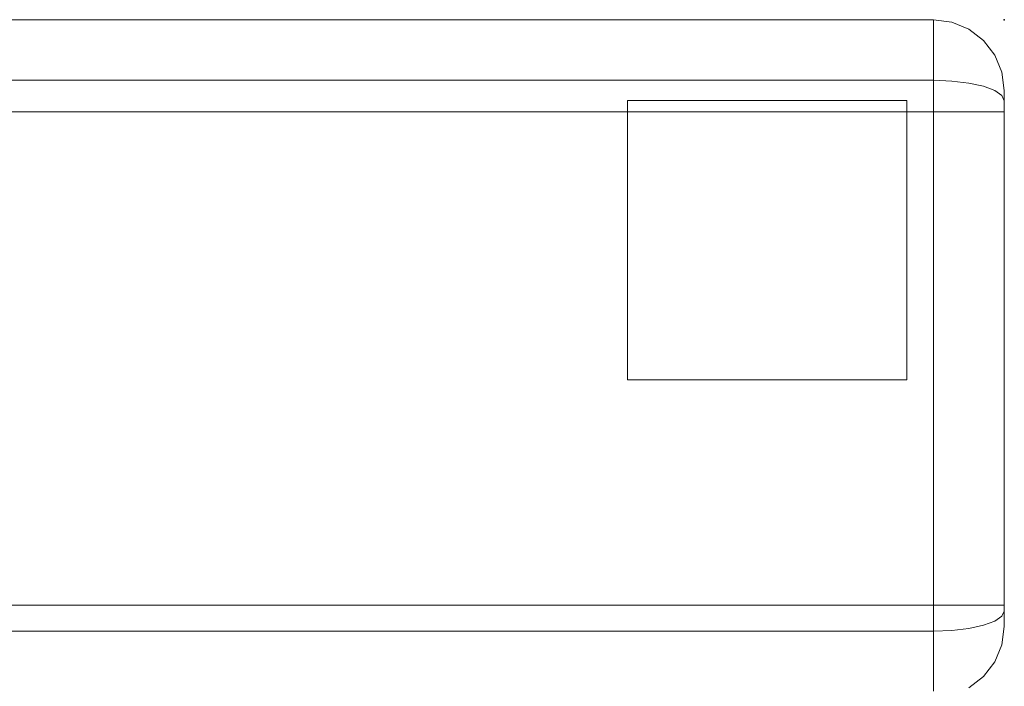
# Model space of a CAD drawing. Units: inches. Extents: x 0 to 35.4, y -37.6 to 0.
# Drawn here: x 21.5 to 35.4, y -9.4 to 0 of the extents above; entities that cross this region are included whole.
import ezdxf

# ---------------------------------------------------------------- set-up
doc = ezdxf.new("R2010")
doc.units = ezdxf.units.IN
doc.header["$MEASUREMENT"] = 0
for name, color, linetype in [('SEAT', 5, 'Continuous'), ('SEAT-BACK', 5, 'Continuous'), ('SEAT-GLIDE', 5, 'Continuous')]:
    doc.layers.add(name, color=color, linetype=linetype)

msp = doc.modelspace()

# ---------------------------------------------------------------- linework, layer by layer
at = {"layer": 'SEAT'}
msp.add_point((35.371, 0), dxfattribs=at)
at = {"layer": 'SEAT-BACK', "lineweight": 9}
for points, invisible_edges in [([(34.371, -0.115, 25.127), (34.371, 0, 24.779), (1, 0, 24.779)], 12), ([(34.371, -0.115, 25.127), (1, 0, 24.779), (1, -0.119, 25.137)], 13), ([(1, -0.087, 1.381), (1, 0, 1.706), (34.371, 0, 1.706)], 12), ([(34.371, 0, 1.706), (34.371, -0.108, 1.304), (1, -0.087, 1.381)], 14), ([(34.371, -0.108, 1.304), (1, -0.174, 1.056), (1, -0.087, 1.381)], 13), ([(1, -0.174, 1.056), (34.371, -0.108, 1.304), (34.371, -0.174, 1.056)], 13), ([(1, -0.119, 25.137), (34.371, -0.237, 25.495), (34.371, -0.115, 25.127)], 13), ([(34.371, -0.237, 25.495), (1, -0.119, 25.137), (1, -0.237, 25.495)], 13), ([(34.371, -0.115, 25.127), (34.58, -0.078, 25.139), (34.371, 0, 24.779)], 3), ([(34.371, 0, 24.779), (34.58, -0.078, 25.139), (34.63, -0.034, 24.779)], 3), ([(34.63, -0.034, 1.706), (34.371, 0, 1.706), (34.371, 0, 24.779), (34.63, -0.034, 24.779)], 8), ([(34.371, 0, 1.706), (34.63, -0.034, 1.706), (34.579, -0.073, 1.348)], 14), ([(34.579, -0.073, 1.348), (34.371, -0.083, 1.396), (34.371, 0, 1.706)], 13), ([(34.579, -0.073, 1.348), (34.578, -0.174, 1.1), (34.371, -0.174, 1.056)], 15), ([(34.579, -0.073, 1.348), (34.371, -0.174, 1.056), (34.371, -0.083, 1.396)], 13), ([(34.371, -0.115, 25.127), (34.562, -0.175, 25.366), (34.58, -0.078, 25.139)], 15), ([(34.371, -0.115, 25.127), (34.371, -0.237, 25.495), (34.562, -0.175, 25.366)], 14), ([(34.58, -0.078, 25.139), (34.562, -0.175, 25.366), (34.754, -0.172, 25.233)], 15), ([(34.579, -0.073, 1.348), (34.754, -0.169, 1.237), (34.578, -0.174, 1.1)], 15), ([(34.63, -0.034, 1.706), (34.754, -0.095, 1.493), (34.579, -0.073, 1.348)], 15), ([(34.579, -0.073, 1.348), (34.754, -0.095, 1.493), (34.754, -0.169, 1.237)], 15), ([(34.63, -0.034, 24.779), (34.58, -0.078, 25.139), (34.762, -0.1, 24.991)], 15), ([(34.762, -0.1, 24.991), (34.58, -0.078, 25.139), (34.754, -0.172, 25.233)], 15), ([(34.63, -0.034, 24.779), (34.762, -0.1, 24.991), (34.871, -0.134, 24.779)], 3), ([(34.871, -0.134, 1.706), (34.63, -0.034, 1.706), (34.63, -0.034, 24.779), (34.871, -0.134, 24.779)], 10), ([(34.754, -0.095, 1.493), (34.63, -0.034, 1.706), (34.871, -0.134, 1.706)], 13), ([(34.754, -0.169, 1.237), (34.754, -0.095, 1.493), (34.98, -0.244, 1.423)], 15), ([(34.98, -0.244, 1.423), (34.754, -0.095, 1.493), (34.871, -0.134, 1.706)], 15), ([(34.98, -0.243, 25.044), (34.762, -0.1, 24.991), (34.754, -0.172, 25.233)], 15), ([(34.871, -0.134, 24.779), (34.762, -0.1, 24.991), (34.98, -0.243, 25.044)], 15), ([(35.078, -0.293, 24.779), (34.871, -0.134, 24.779), (34.98, -0.243, 25.044)], 14), ([(34.871, -0.134, 24.779), (35.078, -0.293, 24.779), (35.078, -0.293, 1.706), (34.871, -0.134, 1.706)], 10), ([(34.98, -0.244, 1.423), (34.871, -0.134, 1.706), (35.078, -0.293, 1.706)], 13), ([(1, -0.412, 0.818), (1, -0.174, 1.056), (34.371, -0.174, 1.056), (34.371, -0.412, 0.818)], 10), ([(1, -0.546, 25.712), (34.371, -0.546, 25.712), (34.371, -0.237, 25.495), (1, -0.237, 25.495)], 5), ([(34.559, -0.319, 0.88), (34.371, -0.174, 1.056), (34.578, -0.174, 1.1)], 15), ([(34.371, -0.174, 1.056), (34.559, -0.319, 0.88), (34.371, -0.412, 0.818)], 3), ([(34.566, -0.333, 25.581), (34.562, -0.175, 25.366), (34.371, -0.237, 25.495)], 15), ([(34.371, -0.546, 25.712), (34.566, -0.333, 25.581), (34.371, -0.237, 25.495)], 3), ([(34.559, -0.319, 0.88), (34.578, -0.174, 1.1), (34.753, -0.333, 0.955)], 15), ([(34.562, -0.175, 25.366), (34.745, -0.292, 25.447), (34.754, -0.172, 25.233)], 15), ([(34.566, -0.333, 25.581), (34.745, -0.292, 25.447), (34.562, -0.175, 25.366)], 15), ([(34.754, -0.169, 1.237), (34.753, -0.333, 0.955), (34.578, -0.174, 1.1)], 15), ([(34.745, -0.292, 25.447), (34.97, -0.35, 25.307), (34.754, -0.172, 25.233)], 15), ([(34.753, -0.333, 0.955), (34.754, -0.169, 1.237), (34.967, -0.363, 1.123)], 15), ([(34.967, -0.363, 1.123), (34.754, -0.169, 1.237), (34.98, -0.244, 1.423)], 15), ([(34.97, -0.35, 25.307), (34.98, -0.243, 25.044), (34.754, -0.172, 25.233)], 15), ([(34.98, -0.244, 1.423), (35.175, -0.491, 1.323), (34.967, -0.363, 1.123)], 15), ([(34.98, -0.243, 25.044), (34.97, -0.35, 25.307), (35.2, -0.512, 25.099)], 15), ([(34.98, -0.243, 25.044), (35.164, -0.413, 24.964), (35.078, -0.293, 24.779)], 15), ([(35.2, -0.512, 25.099), (35.164, -0.413, 24.964), (34.98, -0.243, 25.044)], 15), ([(34.98, -0.244, 1.423), (35.078, -0.293, 1.706), (35.164, -0.415, 1.499)], 15), ([(35.164, -0.415, 1.499), (35.175, -0.491, 1.323), (34.98, -0.244, 1.423)], 15), ([(34.371, -0.412, 0.818), (34.371, -0.65, 0.58), (1, -0.65, 0.58), (1, -0.412, 0.818)], 10), ([(34.559, -0.319, 0.88), (34.7, -0.547, 0.715), (34.371, -0.412, 0.818)], 15), ([(34.371, -0.546, 25.712), (34.583, -0.533, 25.749), (34.566, -0.333, 25.581)], 15), ([(34.7, -0.547, 0.715), (34.371, -0.65, 0.58), (34.371, -0.412, 0.818)], 13), ([(34.7, -0.547, 0.715), (34.559, -0.319, 0.88), (34.753, -0.333, 0.955)], 15), ([(34.745, -0.292, 25.447), (34.566, -0.333, 25.581), (34.754, -0.46, 25.625)], 15), ([(34.566, -0.333, 25.581), (34.583, -0.533, 25.749), (34.754, -0.46, 25.625)], 15), ([(34.753, -0.333, 0.955), (34.875, -0.581, 0.791), (34.7, -0.547, 0.715)], 15), ([(34.745, -0.292, 25.447), (34.754, -0.46, 25.625), (34.938, -0.482, 25.509)], 15), ([(34.745, -0.292, 25.447), (34.938, -0.482, 25.509), (34.97, -0.35, 25.307)], 15), ([(34.753, -0.333, 0.955), (35.017, -0.573, 0.929), (34.875, -0.581, 0.791)], 15), ([(35.017, -0.573, 0.929), (34.753, -0.333, 0.955), (34.967, -0.363, 1.123)], 15), ([(35.099, -0.611, 25.441), (34.97, -0.35, 25.307), (34.938, -0.482, 25.509)], 15), ([(35.017, -0.573, 0.929), (34.967, -0.363, 1.123), (35.164, -0.579, 1.153)], 15), ([(34.967, -0.363, 1.123), (35.175, -0.491, 1.323), (35.164, -0.579, 1.153)], 15), ([(35.164, -0.551, 25.262), (35.2, -0.512, 25.099), (34.97, -0.35, 25.307)], 15), ([(34.97, -0.35, 25.307), (35.099, -0.611, 25.441), (35.164, -0.551, 25.262)], 15), ([(35.078, -0.293, 24.779), (35.164, -0.413, 24.964), (35.237, -0.5, 24.779)], 3), ([(35.078, -0.293, 24.779), (35.237, -0.5, 24.779), (35.237, -0.5, 1.706), (35.078, -0.293, 1.706)], 10), ([(35.078, -0.293, 1.706), (35.237, -0.5, 1.706), (35.164, -0.415, 1.499)], 14), ([(35.164, -0.413, 24.964), (35.2, -0.512, 25.099), (35.295, -0.655, 24.984)], 15), ([(35.296, -0.626, 24.87), (35.164, -0.413, 24.964), (35.295, -0.655, 24.984)], 15), ([(35.164, -0.413, 24.964), (35.296, -0.626, 24.87), (35.237, -0.5, 24.779)], 15), ([(35.164, -0.415, 1.499), (35.237, -0.5, 1.706), (35.263, -0.562, 1.562)], 15), ([(35.175, -0.491, 1.323), (35.164, -0.415, 1.499), (35.263, -0.562, 1.562)], 15), ([(1, -0.854, 25.928), (34.371, -0.854, 25.928), (34.371, -0.546, 25.712), (1, -0.546, 25.712)], 4), ([(34.63, -0.864, 25.896), (34.583, -0.533, 25.749), (34.371, -0.854, 25.928)], 3), ([(34.583, -0.533, 25.749), (34.371, -0.546, 25.712), (34.371, -0.854, 25.928)], 13), ([(34.7, -0.547, 0.715), (34.556, -0.809, 0.521), (34.371, -0.65, 0.58)], 15), ([(34.556, -0.809, 0.521), (34.7, -0.547, 0.715), (34.809, -0.739, 0.646)], 15), ([(34.583, -0.533, 25.749), (34.754, -0.676, 25.773), (34.754, -0.46, 25.625)], 15), ([(34.583, -0.533, 25.749), (34.63, -0.864, 25.896), (34.754, -0.676, 25.773)], 15), ([(34.875, -0.581, 0.791), (34.809, -0.739, 0.646), (34.7, -0.547, 0.715)], 15), ([(34.754, -0.46, 25.625), (34.754, -0.676, 25.773), (34.98, -0.668, 25.618)], 15), ([(34.938, -0.482, 25.509), (34.754, -0.46, 25.625), (34.98, -0.668, 25.618)], 15), ([(34.938, -0.482, 25.509), (34.98, -0.668, 25.618), (35.099, -0.611, 25.441)], 15), ([(35.099, -0.611, 25.441), (35.218, -0.698, 25.31), (35.164, -0.551, 25.262)], 15), ([(35.175, -0.491, 1.323), (35.265, -0.669, 1.306), (35.164, -0.579, 1.153)], 15), ([(35.316, -0.777, 25.094), (35.2, -0.512, 25.099), (35.164, -0.551, 25.262)], 15), ([(35.164, -0.551, 25.262), (35.218, -0.698, 25.31), (35.316, -0.777, 25.094)], 15), ([(35.295, -0.663, 1.461), (35.265, -0.669, 1.306), (35.175, -0.491, 1.323)], 15), ([(35.175, -0.491, 1.323), (35.263, -0.562, 1.562), (35.295, -0.663, 1.461)], 15), ([(35.295, -0.655, 24.984), (35.2, -0.512, 25.099), (35.316, -0.777, 25.094)], 15), ([(35.337, -0.741, 24.779), (35.237, -0.5, 24.779), (35.296, -0.626, 24.87)], 14), ([(35.337, -0.741, 1.706), (35.237, -0.5, 1.706), (35.237, -0.5, 24.779), (35.337, -0.741, 24.779)], 10), ([(35.337, -0.741, 1.706), (35.263, -0.562, 1.562), (35.237, -0.5, 1.706)], 3), ([(1, -0.65, 0.58), (34.371, -0.899, 0.513), (1, -0.975, 0.493)], 3), ([(34.371, -0.899, 0.513), (1, -0.65, 0.58), (34.371, -0.65, 0.58)], 3), ([(34.371, -0.65, 0.58), (34.556, -0.809, 0.521), (34.371, -0.975, 0.493)], 3), ([(34.754, -0.676, 25.773), (34.63, -0.864, 25.896), (34.871, -0.893, 25.8)], 13), ([(34.98, -0.668, 25.618), (34.754, -0.676, 25.773), (34.871, -0.893, 25.8)], 15), ([(34.98, -0.789, 0.739), (34.809, -0.739, 0.646), (34.875, -0.581, 0.791)], 15), ([(34.98, -0.668, 25.618), (34.871, -0.893, 25.8), (35.078, -0.939, 25.648)], 13), ([(34.98, -0.789, 0.739), (34.875, -0.581, 0.791), (35.017, -0.573, 0.929)], 15), ([(35.165, -0.805, 0.945), (34.98, -0.789, 0.739), (35.017, -0.573, 0.929)], 15), ([(34.98, -0.668, 25.618), (35.164, -0.796, 25.48), (35.099, -0.611, 25.441)], 15), ([(35.164, -0.796, 25.48), (34.98, -0.668, 25.618), (35.078, -0.939, 25.648)], 15), ([(35.164, -0.579, 1.153), (35.165, -0.805, 0.945), (35.017, -0.573, 0.929)], 15), ([(35.164, -0.796, 25.48), (35.218, -0.698, 25.31), (35.099, -0.611, 25.441)], 15), ([(35.273, -0.809, 1.164), (35.164, -0.579, 1.153), (35.265, -0.669, 1.306)], 15), ([(35.164, -0.579, 1.153), (35.273, -0.809, 1.164), (35.165, -0.805, 0.945)], 15), ([(35.332, -0.736, 1.591), (35.263, -0.562, 1.562), (35.337, -0.741, 1.706)], 15), ([(35.295, -0.663, 1.461), (35.263, -0.562, 1.562), (35.332, -0.736, 1.591)], 15), ([(35.265, -0.669, 1.306), (35.295, -0.663, 1.461), (35.336, -0.849, 1.368)], 15), ([(35.273, -0.809, 1.164), (35.265, -0.669, 1.306), (35.336, -0.849, 1.368)], 15), ([(35.296, -0.626, 24.87), (35.295, -0.655, 24.984), (35.35, -0.807, 24.876)], 15), ([(35.35, -0.807, 24.876), (35.295, -0.655, 24.984), (35.354, -0.857, 24.95)], 15), ([(35.316, -0.777, 25.094), (35.354, -0.857, 24.95), (35.295, -0.655, 24.984)], 15), ([(35.355, -0.857, 1.532), (35.336, -0.849, 1.368), (35.295, -0.663, 1.461)], 15), ([(35.332, -0.736, 1.591), (35.355, -0.857, 1.532), (35.295, -0.663, 1.461)], 15), ([(35.296, -0.626, 24.87), (35.35, -0.807, 24.876), (35.337, -0.741, 24.779)], 15), ([(34.371, -0.975, 0.493), (34.556, -0.809, 0.521), (34.56, -1.058, 0.447)], 15), ([(34.556, -0.809, 0.521), (34.809, -0.739, 0.646), (34.754, -0.943, 0.535)], 15), ([(34.754, -0.943, 0.535), (34.56, -1.058, 0.447), (34.556, -0.809, 0.521)], 15), ([(34.98, -1.056, 0.64), (34.754, -0.943, 0.535), (34.809, -0.739, 0.646)], 15), ([(34.98, -1.056, 0.64), (34.809, -0.739, 0.646), (34.98, -0.789, 0.739)], 15), ([(35.165, -0.805, 0.945), (35.164, -1.037, 0.836), (34.98, -0.789, 0.739)], 15), ([(35.164, -1.037, 0.836), (34.98, -1.056, 0.64), (34.98, -0.789, 0.739)], 15), ([(35.078, -0.939, 25.648), (35.237, -0.998, 25.45), (35.164, -0.796, 25.48)], 14), ([(35.218, -0.698, 25.31), (35.164, -0.796, 25.48), (35.295, -0.846, 25.242)], 15), ([(35.296, -0.948, 25.302), (35.164, -0.796, 25.48), (35.237, -0.998, 25.45)], 15), ([(35.164, -0.796, 25.48), (35.296, -0.948, 25.302), (35.295, -0.846, 25.242)], 15), ([(35.164, -1.037, 0.836), (35.165, -0.805, 0.945), (35.295, -0.985, 1.1)], 15), ([(35.295, -0.985, 1.1), (35.165, -0.805, 0.945), (35.273, -0.809, 1.164)], 15), ([(35.218, -0.698, 25.31), (35.295, -0.846, 25.242), (35.316, -0.777, 25.094)], 15), ([(35.273, -0.809, 1.164), (35.349, -0.991, 1.301), (35.295, -0.985, 1.1)], 15), ([(35.336, -0.849, 1.368), (35.349, -0.991, 1.301), (35.273, -0.809, 1.164)], 15), ([(35.354, -0.938, 25.059), (35.316, -0.777, 25.094), (35.295, -0.846, 25.242)], 15), ([(35.354, -0.938, 25.059), (35.371, -1.04, 24.899), (35.316, -0.777, 25.094)], 15), ([(35.371, -1.04, 24.899), (35.354, -0.857, 24.95), (35.316, -0.777, 25.094)], 15), ([(35.371, -1.028, 1.638), (35.355, -0.857, 1.532), (35.332, -0.736, 1.591)], 15), ([(35.371, -1, 1.706), (35.371, -1.028, 1.638), (35.332, -0.736, 1.591)], 14), ([(35.332, -0.736, 1.591), (35.337, -0.741, 1.706), (35.371, -1, 1.706)], 13), ([(35.337, -0.741, 24.779), (35.35, -0.807, 24.876), (35.371, -1, 24.779)], 3), ([(35.371, -1, 1.706), (35.337, -0.741, 1.706), (35.337, -0.741, 24.779), (35.371, -1, 24.779)], 2), ([(35.35, -0.807, 24.876), (35.354, -0.857, 24.95), (35.371, -1.02, 24.839)], 15), ([(35.371, -1, 24.779), (35.35, -0.807, 24.876), (35.371, -1.02, 24.839)], 3), ([(34.371, -3.495, 26.329), (34.371, -0.854, 25.928), (1, -0.854, 25.928), (1, -3.495, 26.329)], 8), ([(34.371, -1.3, 0.406), (1, -0.975, 0.493), (34.371, -0.899, 0.513)], 3), ([(34.63, -0.864, 25.896), (34.371, -0.854, 25.928), (34.371, -3.495, 26.329)], 12), ([(34.63, -0.864, 25.896), (34.371, -3.495, 26.329), (34.646, -5.023, 26.375)], 15), ([(34.56, -1.058, 0.447), (34.754, -0.943, 0.535), (34.63, -1.3, 0.44)], 15), ([(34.63, -0.864, 25.896), (34.646, -5.023, 26.375), (34.809, -3.459, 26.224)], 15), ([(34.63, -0.864, 25.896), (34.809, -3.459, 26.224), (34.871, -0.893, 25.8)], 3), ([(34.754, -0.943, 0.535), (34.871, -1.3, 0.54), (34.63, -1.3, 0.44)], 13), ([(34.754, -0.943, 0.535), (34.98, -1.056, 0.64), (34.871, -1.3, 0.54)], 15), ([(34.809, -3.459, 26.224), (34.977, -3.914, 26.158), (34.871, -0.893, 25.8)], 15), ([(35.078, -0.939, 25.648), (34.871, -0.893, 25.8), (34.977, -3.914, 26.158)], 14), ([(35.078, -0.939, 25.648), (34.977, -3.914, 26.158), (35.161, -5.024, 26.027)], 15), ([(35.237, -0.998, 25.45), (35.078, -0.939, 25.648), (35.161, -5.024, 26.027)], 14), ([(35.237, -0.998, 25.45), (35.337, -1.068, 25.219), (35.296, -0.948, 25.302)], 14), ([(35.35, -0.994, 25.128), (35.354, -0.938, 25.059), (35.295, -0.846, 25.242)], 15), ([(35.296, -0.948, 25.302), (35.35, -0.994, 25.128), (35.295, -0.846, 25.242)], 15), ([(35.337, -1.068, 25.219), (35.35, -0.994, 25.128), (35.296, -0.948, 25.302)], 15), ([(35.336, -0.849, 1.368), (35.371, -1.056, 1.571), (35.371, -1.088, 1.494)], 13), ([(35.349, -0.991, 1.301), (35.336, -0.849, 1.368), (35.371, -1.088, 1.494)], 15), ([(35.336, -0.849, 1.368), (35.355, -0.857, 1.532), (35.371, -1.056, 1.571)], 15), ([(35.371, -1.091, 24.935), (35.354, -0.938, 25.059), (35.35, -0.994, 25.128)], 15), ([(35.354, -0.857, 24.95), (35.371, -1.04, 24.899), (35.371, -1.02, 24.839)], 13), ([(35.371, -1.04, 24.899), (35.354, -0.938, 25.059), (35.371, -1.091, 24.935)], 3), ([(35.371, -1.056, 1.571), (35.355, -0.857, 1.532), (35.371, -1.028, 1.638)], 3), ([(34.371, -1.3, 0.406), (1, -1.3, 0.406), (1, -0.975, 0.493)], 12), ([(34.371, -1.3, 0.406), (34.371, -0.975, 0.493), (34.56, -1.058, 0.447)], 14), ([(34.371, -1.3, 0.406), (34.56, -1.058, 0.447), (34.63, -1.3, 0.44)], 3), ([(35.078, -1.3, 0.699), (34.871, -1.3, 0.54), (34.98, -1.056, 0.64)], 14), ([(34.98, -1.056, 0.64), (35.164, -1.037, 0.836), (35.078, -1.3, 0.699)], 15), ([(35.237, -1.3, 0.906), (35.078, -1.3, 0.699), (35.164, -1.037, 0.836)], 14), ([(35.161, -5.024, 26.027), (35.283, -3.335, 25.716), (35.237, -0.998, 25.45)], 15), ([(35.295, -1.15, 1.04), (35.164, -1.037, 0.836), (35.295, -0.985, 1.1)], 15), ([(35.164, -1.037, 0.836), (35.295, -1.15, 1.04), (35.237, -1.3, 0.906)], 15), ([(35.337, -1.068, 25.219), (35.237, -0.998, 25.45), (35.283, -3.335, 25.716)], 14), ([(35.337, -1.068, 25.219), (35.283, -3.335, 25.716), (35.337, -5.026, 25.672)], 15), ([(35.295, -1.15, 1.04), (35.295, -0.985, 1.1), (35.351, -1.142, 1.23)], 15), ([(35.349, -0.991, 1.301), (35.351, -1.142, 1.23), (35.295, -0.985, 1.1)], 15), ([(35.371, -1.142, 24.971), (35.35, -0.994, 25.128), (35.337, -1.068, 25.219)], 3), ([(35.371, -3.595, 25.334), (35.371, -1.142, 24.971), (35.337, -1.068, 25.219)], 12), ([(35.371, -3.595, 25.334), (35.337, -1.068, 25.219), (35.337, -5.026, 25.672)], 15), ([(35.351, -1.142, 1.23), (35.349, -0.991, 1.301), (35.371, -1.194, 1.45)], 15), ([(35.349, -0.991, 1.301), (35.371, -1.141, 1.472), (35.371, -1.194, 1.45)], 13), ([(35.349, -0.991, 1.301), (35.371, -1.088, 1.494), (35.371, -1.141, 1.472)], 13), ([(35.371, -1.142, 24.971), (35.371, -1.091, 24.935), (35.35, -0.994, 25.128)], 14), ([(35.371, -1, 24.779), (35.371, -1.04, 24.899), (35.371, -1.142, 24.971), (35.371, -3.595, 25.334)], 8), ([(35.371, -8.551, 24.705), (35.371, -1, 1.706), (35.371, -1, 24.779), (35.371, -3.595, 25.334)], 13), ([(35.371, -1.3, 1.406), (35.371, -1.088, 1.494), (35.371, -1, 1.706), (35.371, -8.251, 1.406)], 4), ([(35.371, -8.551, 1.706), (35.371, -8.463, 1.494), (35.371, -8.251, 1.406), (35.371, -1, 1.706)], 12), ([(35.371, -8.551, 24.705), (35.371, -8.551, 1.706), (35.371, -1, 1.706)], 14), ([(35.295, -1.15, 1.04), (35.337, -1.3, 1.147), (35.237, -1.3, 0.906)], 13), ([(35.351, -1.142, 1.23), (35.337, -1.3, 1.147), (35.295, -1.15, 1.04)], 15), ([(35.371, -1.233, 1.434), (35.337, -1.3, 1.147), (35.351, -1.142, 1.23)], 15), ([(35.337, -1.3, 1.147), (35.371, -1.233, 1.434), (35.371, -1.3, 1.406)], 1), ([(35.371, -1.233, 1.434), (35.351, -1.142, 1.23), (35.371, -1.194, 1.45)], 3), ([(34.63, -8.251, 0.44), (34.371, -8.251, 0.406), (34.371, -1.3, 0.406), (34.63, -1.3, 0.44)], 8), ([(34.871, -8.251, 0.54), (34.63, -8.251, 0.44), (34.63, -1.3, 0.44), (34.871, -1.3, 0.54)], 10), ([(34.871, -1.3, 0.54), (35.078, -1.3, 0.699), (35.078, -8.251, 0.699), (34.871, -8.251, 0.54)], 10), ([(35.078, -1.3, 0.699), (35.237, -1.3, 0.906), (35.237, -8.251, 0.906), (35.078, -8.251, 0.699)], 10), ([(35.337, -8.251, 1.147), (35.237, -8.251, 0.906), (35.237, -1.3, 0.906), (35.337, -1.3, 1.147)], 10), ([(35.371, -8.251, 1.406), (35.337, -8.251, 1.147), (35.337, -1.3, 1.147), (35.371, -1.3, 1.406)], 2), ([(34.81, -6.446, 26.232), (34.809, -3.459, 26.224), (34.646, -5.023, 26.375)], 15), ([(34.809, -3.459, 26.224), (34.81, -6.446, 26.232), (34.977, -3.914, 26.158)], 15), ([(35.161, -5.024, 26.027), (35.267, -6.332, 25.798), (35.283, -3.335, 25.716)], 15), ([(35.283, -3.335, 25.716), (35.267, -6.332, 25.798), (35.337, -5.026, 25.672)], 15), ([(1, -3.495, 26.329), (1, -6.421, 26.337), (34.371, -6.421, 26.337), (34.371, -3.495, 26.329)], 10), ([(34.646, -5.023, 26.375), (34.371, -3.495, 26.329), (34.371, -6.421, 26.337)], 13), ([(35.371, -3.595, 25.334), (35.337, -5.026, 25.672), (35.371, -6.329, 25.341)], 3), ([(35.371, -3.595, 25.334), (35.371, -6.329, 25.341), (35.371, -8.551, 24.705)], 14), ([(34.977, -3.914, 26.158), (34.81, -6.446, 26.232), (34.975, -6.839, 26.085)], 15), ([(34.975, -6.839, 26.085), (35.161, -5.024, 26.027), (34.977, -3.914, 26.158)], 15), ([(34.646, -5.023, 26.375), (34.371, -6.421, 26.337), (34.63, -8.606, 25.92)], 15), ([(34.63, -8.606, 25.92), (34.81, -6.446, 26.232), (34.646, -5.023, 26.375)], 15), ([(35.161, -5.024, 26.027), (34.975, -6.839, 26.085), (35.078, -8.533, 25.671)], 15), ([(35.161, -5.024, 26.027), (35.078, -8.533, 25.671), (35.237, -8.475, 25.473)], 13), ([(35.267, -6.332, 25.798), (35.161, -5.024, 26.027), (35.237, -8.475, 25.473)], 15), ([(35.337, -8.408, 25.241), (35.337, -5.026, 25.672), (35.267, -6.332, 25.798)], 15), ([(35.337, -5.026, 25.672), (35.337, -8.408, 25.241), (35.371, -6.329, 25.341)], 15), ([(35.337, -8.408, 25.241), (35.267, -6.332, 25.798), (35.237, -8.475, 25.473)], 3), ([(35.371, -8.335, 24.993), (35.371, -6.329, 25.341), (35.337, -8.408, 25.241)], 2), ([(35.371, -8.551, 24.705), (35.371, -6.329, 25.341), (35.371, -8.335, 24.993), (35.371, -8.491, 24.885)], 1), ([(1, -8.615, 25.952), (34.371, -8.615, 25.952), (34.371, -6.421, 26.337), (1, -6.421, 26.337)], 4), ([(34.371, -8.615, 25.952), (34.63, -8.606, 25.92), (34.371, -6.421, 26.337)], 2), ([(34.81, -6.446, 26.232), (34.63, -8.606, 25.92), (34.871, -8.578, 25.824)], 13), ([(34.81, -6.446, 26.232), (34.871, -8.578, 25.824), (34.975, -6.839, 26.085)], 15), ([(34.871, -8.578, 25.824), (35.078, -8.533, 25.671), (34.975, -6.839, 26.085)], 14), ([(1, -8.251, 0.406), (34.371, -8.251, 0.406), (34.371, -8.576, 0.493), (1, -8.576, 0.493)], 4), ([(34.371, -8.251, 0.406), (34.63, -8.251, 0.44), (34.579, -8.609, 0.479)], 14), ([(34.579, -8.609, 0.479), (34.371, -8.56, 0.489), (34.371, -8.251, 0.406)], 13), ([(34.63, -8.251, 0.44), (34.754, -8.463, 0.5), (34.579, -8.609, 0.479)], 15), ([(34.754, -8.463, 0.5), (34.63, -8.251, 0.44), (34.871, -8.251, 0.54)], 13), ([(34.98, -8.534, 0.65), (34.754, -8.463, 0.5), (34.871, -8.251, 0.54)], 15), ([(34.98, -8.534, 0.65), (34.871, -8.251, 0.54), (35.078, -8.251, 0.699)], 13), ([(34.98, -8.534, 0.65), (35.078, -8.251, 0.699), (35.164, -8.457, 0.821)], 15), ([(35.078, -8.251, 0.699), (35.237, -8.251, 0.906), (35.164, -8.457, 0.821)], 14), ([(35.164, -8.457, 0.821), (35.237, -8.251, 0.906), (35.263, -8.395, 0.968)], 15), ([(35.337, -8.251, 1.147), (35.263, -8.395, 0.968), (35.237, -8.251, 0.906)], 3), ([(35.332, -8.366, 1.142), (35.263, -8.395, 0.968), (35.337, -8.251, 1.147)], 15), ([(35.371, -8.251, 1.406), (35.371, -8.318, 1.434), (35.332, -8.366, 1.142)], 14), ([(35.332, -8.366, 1.142), (35.337, -8.251, 1.147), (35.371, -8.251, 1.406)], 13), ([(35.371, -8.318, 1.434), (35.355, -8.425, 1.263), (35.332, -8.366, 1.142)], 15), ([(35.371, -8.386, 1.461), (35.355, -8.425, 1.263), (35.371, -8.318, 1.434)], 3), ([(34.579, -8.609, 0.479), (34.754, -8.463, 0.5), (34.754, -8.719, 0.575)], 15), ([(34.754, -8.719, 0.575), (34.754, -8.463, 0.5), (34.98, -8.534, 0.65)], 15), ([(35.164, -8.457, 0.821), (35.175, -8.634, 0.897), (34.98, -8.534, 0.65)], 15), ([(35.175, -8.634, 0.897), (35.164, -8.457, 0.821), (35.263, -8.395, 0.968)], 15), ([(35.175, -8.634, 0.897), (35.263, -8.395, 0.968), (35.295, -8.496, 1.068)], 15), ([(35.295, -8.543, 25.322), (35.337, -8.408, 25.241), (35.237, -8.475, 25.473)], 13), ([(35.295, -8.496, 1.068), (35.263, -8.395, 0.968), (35.332, -8.366, 1.142)], 15), ([(35.332, -8.366, 1.142), (35.355, -8.425, 1.263), (35.295, -8.496, 1.068)], 15), ([(35.337, -8.408, 25.241), (35.295, -8.543, 25.322), (35.355, -8.474, 25.129)], 15), ([(35.355, -8.425, 1.263), (35.336, -8.588, 1.254), (35.295, -8.496, 1.068)], 15), ([(35.336, -8.588, 1.254), (35.371, -8.386, 1.461), (35.371, -8.463, 1.494)], 13), ([(35.336, -8.588, 1.254), (35.355, -8.425, 1.263), (35.371, -8.386, 1.461)], 15), ([(35.349, -8.656, 1.397), (35.336, -8.588, 1.254), (35.371, -8.463, 1.494)], 15), ([(35.337, -8.408, 25.241), (35.355, -8.474, 25.129), (35.371, -8.335, 24.993)], 3), ([(35.349, -8.656, 1.397), (35.371, -8.463, 1.494), (35.371, -8.485, 1.547)], 13), ([(35.371, -8.413, 24.939), (35.355, -8.474, 25.129), (35.354, -8.555, 25.078)], 15), ([(35.354, -8.555, 25.078), (35.371, -8.491, 24.885), (35.371, -8.413, 24.939)], 13), ([(35.371, -8.335, 24.993), (35.355, -8.474, 25.129), (35.371, -8.413, 24.939)], 3), ([(1, -8.576, 0.493), (34.371, -8.576, 0.493), (34.371, -8.901, 0.58), (1, -8.901, 0.58)], 5), ([(34.579, -8.609, 0.479), (34.371, -8.901, 0.58), (34.371, -8.56, 0.489)], 13), ([(34.63, -8.606, 25.92), (34.684, -8.822, 25.816), (34.871, -8.578, 25.824)], 3), ([(34.871, -8.578, 25.824), (34.684, -8.822, 25.816), (34.98, -8.813, 25.642)], 15), ([(34.967, -8.834, 0.769), (34.754, -8.719, 0.575), (34.98, -8.534, 0.65)], 15), ([(34.871, -8.578, 25.824), (34.98, -8.813, 25.642), (35.078, -8.533, 25.671)], 3), ([(34.98, -8.534, 0.65), (35.175, -8.634, 0.897), (34.967, -8.834, 0.769)], 15), ([(34.98, -8.813, 25.642), (35.164, -8.697, 25.497), (35.078, -8.533, 25.671)], 15), ([(35.237, -8.475, 25.473), (35.078, -8.533, 25.671), (35.164, -8.697, 25.497)], 14), ([(35.164, -8.697, 25.497), (35.295, -8.543, 25.322), (35.237, -8.475, 25.473)], 15), ([(35.295, -8.543, 25.322), (35.164, -8.697, 25.497), (35.295, -8.662, 25.249)], 15), ([(35.295, -8.496, 1.068), (35.265, -8.651, 1.075), (35.175, -8.634, 0.897)], 15), ([(35.265, -8.651, 1.075), (35.295, -8.496, 1.068), (35.336, -8.588, 1.254)], 15), ([(35.273, -8.792, 1.214), (35.265, -8.651, 1.075), (35.336, -8.588, 1.254)], 15), ([(35.336, -8.588, 1.254), (35.349, -8.656, 1.397), (35.273, -8.792, 1.214)], 15), ([(35.295, -8.662, 25.249), (35.355, -8.474, 25.129), (35.295, -8.543, 25.322)], 15), ([(35.295, -8.662, 25.249), (35.354, -8.555, 25.078), (35.355, -8.474, 25.129)], 15), ([(35.35, -8.638, 25.025), (35.354, -8.555, 25.078), (35.295, -8.662, 25.249)], 15), ([(35.371, -8.523, 1.638), (35.337, -8.81, 1.706), (35.351, -8.726, 1.548)], 15), ([(35.337, -8.81, 1.706), (35.371, -8.523, 1.638), (35.371, -8.551, 1.706)], 1), ([(35.371, -8.551, 24.705), (35.337, -8.81, 24.705), (35.337, -8.81, 1.706), (35.371, -8.551, 1.706)], 2), ([(35.371, -8.551, 24.705), (35.35, -8.734, 24.841), (35.337, -8.81, 24.705)], 3), ([(35.349, -8.656, 1.397), (35.371, -8.485, 1.547), (35.371, -8.507, 1.6)], 13), ([(35.351, -8.726, 1.548), (35.349, -8.656, 1.397), (35.371, -8.507, 1.6)], 15), ([(35.35, -8.638, 25.025), (35.354, -8.677, 24.928), (35.371, -8.491, 24.885)], 15), ([(35.371, -8.491, 24.885), (35.354, -8.555, 25.078), (35.35, -8.638, 25.025)], 15), ([(35.371, -8.521, 24.795), (35.354, -8.677, 24.928), (35.35, -8.734, 24.841)], 15), ([(35.371, -8.551, 24.705), (35.371, -8.521, 24.795), (35.35, -8.734, 24.841)], 14), ([(35.371, -8.523, 1.638), (35.351, -8.726, 1.548), (35.371, -8.507, 1.6)], 3), ([(35.371, -8.491, 24.885), (35.354, -8.677, 24.928), (35.371, -8.521, 24.795)], 3), ([(34.371, -8.799, 25.853), (34.371, -8.615, 25.952), (1, -8.615, 25.952)], 12), ([(34.371, -8.799, 25.853), (1, -8.615, 25.952), (1, -8.858, 25.82)], 13), ([(34.63, -8.606, 25.92), (34.371, -8.615, 25.952), (34.371, -8.898, 25.799)], 12), ([(34.371, -8.898, 25.799), (34.684, -8.822, 25.816), (34.63, -8.606, 25.92)], 15), ([(34.579, -8.609, 0.479), (34.578, -8.857, 0.58), (34.371, -8.901, 0.58)], 15), ([(34.579, -8.609, 0.479), (34.754, -8.719, 0.575), (34.578, -8.857, 0.58)], 15), ([(34.754, -8.719, 0.575), (34.753, -9.001, 0.738), (34.578, -8.857, 0.58)], 15), ([(34.753, -9.001, 0.738), (34.754, -8.719, 0.575), (34.967, -8.834, 0.769)], 15), ([(34.967, -8.834, 0.769), (35.175, -8.634, 0.897), (35.164, -8.804, 0.985)], 15), ([(34.98, -8.813, 25.642), (35.106, -8.896, 25.439), (35.164, -8.697, 25.497)], 15), ([(35.222, -8.82, 25.301), (35.164, -8.697, 25.497), (35.106, -8.896, 25.439)], 15), ([(35.175, -8.634, 0.897), (35.265, -8.651, 1.075), (35.164, -8.804, 0.985)], 15), ([(35.273, -8.792, 1.214), (35.164, -8.804, 0.985), (35.265, -8.651, 1.075)], 15), ([(35.164, -8.697, 25.497), (35.222, -8.82, 25.301), (35.295, -8.662, 25.249)], 15), ([(35.222, -8.82, 25.301), (35.292, -8.814, 25.103), (35.295, -8.662, 25.249)], 15), ([(35.273, -8.792, 1.214), (35.349, -8.656, 1.397), (35.295, -8.856, 1.391)], 15), ([(35.354, -8.677, 24.928), (35.35, -8.638, 25.025), (35.292, -8.814, 25.103)], 15), ([(35.295, -8.662, 25.249), (35.292, -8.814, 25.103), (35.35, -8.638, 25.025)], 15), ([(35.292, -8.814, 25.103), (35.295, -8.89, 24.946), (35.354, -8.677, 24.928)], 15), ([(35.349, -8.656, 1.397), (35.351, -8.726, 1.548), (35.295, -8.856, 1.391)], 15), ([(35.35, -8.734, 24.841), (35.354, -8.677, 24.928), (35.295, -8.89, 24.946)], 15), ([(35.351, -8.726, 1.548), (35.337, -8.81, 1.706), (35.295, -8.917, 1.555)], 15), ([(35.295, -8.917, 1.555), (35.295, -8.856, 1.391), (35.351, -8.726, 1.548)], 15), ([(35.305, -8.9, 24.814), (35.35, -8.734, 24.841), (35.295, -8.89, 24.946)], 15), ([(35.35, -8.734, 24.841), (35.305, -8.9, 24.814), (35.337, -8.81, 24.705)], 15), ([(1, -8.858, 25.82), (34.371, -9.101, 25.688), (34.371, -8.799, 25.853)], 13), ([(34.371, -9.101, 25.688), (1, -8.858, 25.82), (1, -9.101, 25.688)], 13), ([(34.557, -8.999, 25.746), (34.684, -8.822, 25.816), (34.371, -8.898, 25.799)], 15), ([(34.559, -9.077, 0.725), (34.371, -8.901, 0.58), (34.578, -8.857, 0.58)], 15), ([(34.684, -8.822, 25.816), (34.557, -8.999, 25.746), (34.754, -9, 25.673)], 15), ([(34.559, -9.077, 0.725), (34.578, -8.857, 0.58), (34.753, -9.001, 0.738)], 15), ([(34.684, -8.822, 25.816), (34.754, -9, 25.673), (34.98, -8.813, 25.642)], 15), ([(35.017, -9.028, 0.979), (34.753, -9.001, 0.738), (34.967, -8.834, 0.769)], 15), ([(34.961, -9.074, 25.445), (34.98, -8.813, 25.642), (34.754, -9, 25.673)], 15), ([(34.98, -8.813, 25.642), (34.961, -9.074, 25.445), (35.106, -8.896, 25.439)], 15), ([(35.017, -9.028, 0.979), (34.967, -8.834, 0.769), (35.164, -8.804, 0.985)], 15), ([(35.164, -8.804, 0.985), (35.165, -9.012, 1.211), (35.017, -9.028, 0.979)], 15), ([(35.222, -8.82, 25.301), (35.106, -8.896, 25.439), (35.164, -8.979, 25.248)], 15), ([(35.164, -8.804, 0.985), (35.273, -8.792, 1.214), (35.165, -9.012, 1.211)], 15), ([(35.164, -8.979, 25.248), (35.215, -9, 25.077), (35.292, -8.814, 25.103)], 15), ([(35.292, -8.814, 25.103), (35.222, -8.82, 25.301), (35.164, -8.979, 25.248)], 15), ([(35.295, -8.917, 1.555), (35.164, -9.121, 1.443), (35.295, -8.856, 1.391)], 15), ([(35.164, -9.121, 1.443), (35.165, -9.012, 1.211), (35.295, -8.856, 1.391)], 15), ([(35.295, -8.856, 1.391), (35.165, -9.012, 1.211), (35.273, -8.792, 1.214)], 15), ([(35.292, -8.814, 25.103), (35.215, -9, 25.077), (35.295, -8.89, 24.946)], 15), ([(35.295, -8.917, 1.555), (35.337, -8.81, 1.706), (35.237, -9.051, 1.706)], 13), ([(35.337, -8.81, 24.705), (35.237, -9.051, 24.705), (35.237, -9.051, 1.706), (35.337, -8.81, 1.706)], 10), ([(35.237, -9.051, 24.705), (35.337, -8.81, 24.705), (35.305, -8.9, 24.814)], 14), ([(1, -9.139, 0.818), (1, -8.901, 0.58), (34.371, -8.901, 0.58), (34.371, -9.139, 0.818)], 10), ([(34.371, -9.101, 25.688), (34.557, -8.999, 25.746), (34.371, -8.898, 25.799)], 3), ([(34.371, -8.901, 0.58), (34.559, -9.077, 0.725), (34.371, -9.139, 0.818)], 3), ([(34.609, -9.268, 25.467), (34.557, -8.999, 25.746), (34.371, -9.101, 25.688)], 15), ([(34.557, -8.999, 25.746), (34.609, -9.268, 25.467), (34.754, -9, 25.673)], 15), ([(34.7, -9.242, 0.953), (34.559, -9.077, 0.725), (34.753, -9.001, 0.738)], 15), ([(34.782, -9.271, 25.358), (34.754, -9, 25.673), (34.609, -9.268, 25.467)], 15), ([(34.753, -9.001, 0.738), (34.875, -9.166, 0.987), (34.7, -9.242, 0.953)], 15), ([(34.753, -9.001, 0.738), (35.017, -9.028, 0.979), (34.875, -9.166, 0.987)], 15), ([(34.754, -9, 25.673), (34.782, -9.271, 25.358), (34.961, -9.074, 25.445)], 15), ([(34.961, -9.074, 25.445), (35.164, -8.979, 25.248), (35.106, -8.896, 25.439)], 15), ([(34.961, -9.074, 25.445), (35.092, -9.151, 25.123), (35.164, -8.979, 25.248)], 15), ([(35.165, -9.012, 1.211), (34.98, -9.218, 1.195), (35.017, -9.028, 0.979)], 15), ([(35.165, -9.012, 1.211), (35.164, -9.121, 1.443), (34.98, -9.218, 1.195)], 15), ([(35.092, -9.151, 25.123), (35.215, -9, 25.077), (35.164, -8.979, 25.248)], 15), ([(35.164, -9.136, 24.91), (35.215, -9, 25.077), (35.092, -9.151, 25.123)], 15), ([(35.215, -9, 25.077), (35.164, -9.136, 24.91), (35.295, -8.89, 24.946)], 15), ([(35.164, -9.136, 24.91), (35.305, -8.9, 24.814), (35.295, -8.89, 24.946)], 15), ([(35.305, -8.9, 24.814), (35.164, -9.136, 24.91), (35.237, -9.051, 24.705)], 15), ([(35.164, -9.121, 1.443), (35.295, -8.917, 1.555), (35.237, -9.051, 1.706)], 15), ([(34.371, -9.267, 25.467), (34.371, -9.101, 25.688), (1, -9.101, 25.688), (1, -9.267, 25.467)], 10), ([(1, -9.377, 1.056), (1, -9.139, 0.818), (34.371, -9.139, 0.818), (34.371, -9.377, 1.056)], 10), ([(34.559, -9.077, 0.725), (34.7, -9.242, 0.953), (34.371, -9.139, 0.818)], 15), ([(34.609, -9.268, 25.467), (34.371, -9.101, 25.688), (34.371, -9.267, 25.467), (34.371, -9.433, 25.245)], 9), ([(34.7, -9.242, 0.953), (34.371, -9.377, 1.056), (34.371, -9.139, 0.818)], 13), ([(34.928, -9.263, 25.21), (34.961, -9.074, 25.445), (34.782, -9.271, 25.358)], 15), ([(34.98, -9.218, 1.195), (34.875, -9.166, 0.987), (35.017, -9.028, 0.979)], 15), ([(35.092, -9.151, 25.123), (34.961, -9.074, 25.445), (34.928, -9.263, 25.21)], 15), ([(34.928, -9.263, 25.21), (34.98, -9.309, 24.981), (35.092, -9.151, 25.123)], 15), ([(34.98, -9.317, 1.461), (35.164, -9.121, 1.443), (35.078, -9.258, 1.706)], 15), ([(35.164, -9.121, 1.443), (34.98, -9.317, 1.461), (34.98, -9.218, 1.195)], 15), ([(34.98, -9.309, 24.981), (35.164, -9.136, 24.91), (35.092, -9.151, 25.123)], 15), ([(34.98, -9.309, 24.981), (35.078, -9.258, 24.705), (35.164, -9.136, 24.91)], 15), ([(35.237, -9.051, 1.706), (35.078, -9.258, 1.706), (35.164, -9.121, 1.443)], 14), ([(35.237, -9.051, 24.705), (35.078, -9.258, 24.705), (35.078, -9.258, 1.706), (35.237, -9.051, 1.706)], 10), ([(35.078, -9.258, 24.705), (35.237, -9.051, 24.705), (35.164, -9.136, 24.91)], 14), ([(1, -9.267, 25.467), (1, -9.433, 25.245), (34.371, -9.433, 25.245), (34.371, -9.267, 25.467)], 10), ([(34.7, -9.242, 0.953), (34.556, -9.436, 1.215), (34.371, -9.377, 1.056)], 15), ([(34.609, -9.268, 25.467), (34.371, -9.433, 25.245), (34.557, -9.46, 25.131)], 15), ([(34.556, -9.436, 1.215), (34.7, -9.242, 0.953), (34.809, -9.31, 1.144)], 15), ([(34.754, -9.39, 25.152), (34.609, -9.268, 25.467), (34.557, -9.46, 25.131)], 15), ([(34.754, -9.39, 25.152), (34.782, -9.271, 25.358), (34.609, -9.268, 25.467)], 15), ([(34.875, -9.166, 0.987), (34.809, -9.31, 1.144), (34.7, -9.242, 0.953)], 15), ([(34.928, -9.263, 25.21), (34.754, -9.39, 25.152), (34.98, -9.309, 24.981)], 15), ([(34.754, -9.39, 25.152), (34.928, -9.263, 25.21), (34.782, -9.271, 25.358)], 15), ([(34.98, -9.218, 1.195), (34.809, -9.31, 1.144), (34.875, -9.166, 0.987)], 15), ([(34.98, -9.317, 1.461), (34.809, -9.31, 1.144), (34.98, -9.218, 1.195)], 15), ([(35.078, -9.258, 1.706), (34.871, -9.417, 1.706), (34.98, -9.317, 1.461)], 14), ([(35.078, -9.258, 24.705), (34.871, -9.417, 24.705), (34.871, -9.417, 1.706), (35.078, -9.258, 1.706)], 10), ([(34.98, -9.309, 24.981), (34.871, -9.417, 24.705), (35.078, -9.258, 24.705)], 13), ([(34.371, -9.377, 1.056), (34.371, -9.399, 1.137), (1, -9.399, 1.137), (1, -9.377, 1.056)], 10), ([(34.371, -9.377, 1.056), (34.556, -9.436, 1.215), (34.371, -9.464, 1.381)], 3), ([(34.556, -9.436, 1.215), (34.809, -9.31, 1.144), (34.754, -9.422, 1.349)], 15), ([(34.557, -9.46, 25.131), (34.684, -9.478, 24.941), (34.754, -9.39, 25.152)], 15), ([(34.754, -9.39, 25.152), (34.684, -9.478, 24.941), (34.98, -9.309, 24.981)], 15), ([(34.871, -9.417, 24.705), (34.98, -9.309, 24.981), (34.684, -9.478, 24.941)], 15), ([(34.98, -9.317, 1.461), (34.754, -9.422, 1.349), (34.809, -9.31, 1.144)], 15), ([(34.754, -9.422, 1.349), (34.98, -9.317, 1.461), (34.871, -9.417, 1.706)], 15)]:
    msp.add_3dface(points, dxfattribs=dict(at, invisible_edges=invisible_edges))
for points in [[(34.371, 0, 24.779), (34.371, 0, 1.706), (1, 0, 1.706), (1, 0, 24.779)], [(1, -8.251, 0.406), (1, -1.3, 0.406), (34.371, -1.3, 0.406), (34.371, -8.251, 0.406)]]:
    msp.add_3dface(points, dxfattribs=at)
at = {"layer": 'SEAT-GLIDE', "lineweight": 9}
for points in [[(33.999, -5.076, 0.406), (33.999, -1.139, 0.406), (30.062, -1.139, 0.406), (30.062, -5.076, 0.406)], [(30.062, -5.076), (30.062, -1.139), (33.999, -1.139), (33.999, -5.076)], [(30.062, -1.139, 0.406), (30.062, -1.139), (30.062, -5.076), (30.062, -5.076, 0.406)], [(33.999, -1.139, 0.406), (33.999, -1.139), (30.062, -1.139), (30.062, -1.139, 0.406)], [(33.999, -5.076, 0.406), (33.999, -5.076), (33.999, -1.139), (33.999, -1.139, 0.406)], [(30.062, -5.076, 0.406), (30.062, -5.076), (33.999, -5.076), (33.999, -5.076, 0.406)]]:
    msp.add_3dface(points, dxfattribs=at)

doc.saveas('drawing.dxf')
